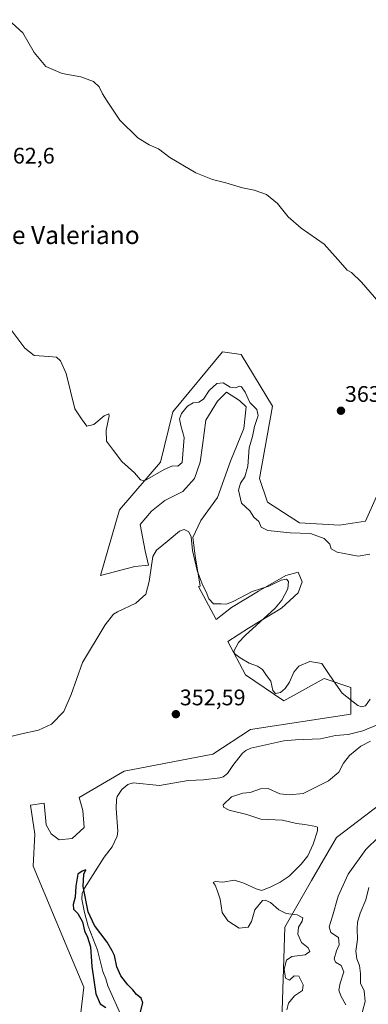
# Model space of a CAD drawing. Units: metres. Extents: x 625371 to 628853, y 4680975 to 4683350.
# Drawn here: x 625967 to 626122, y 4682144 to 4682582 of the extents above; entities that cross this region are included whole.
import ezdxf
from ezdxf.enums import TextEntityAlignment as Align

# ---------------------------------------------------------------- set-up
doc = ezdxf.new("R2010")
doc.units = ezdxf.units.M
doc.header["$MEASUREMENT"] = 0
for name, color, linetype, lineweight in [('Carátula', 7, 'Continuous', 5), ('Corriente natural lineal', 142, 'Continuous', 13), ('Cultivos herbáceos CxS', 92, 'Continuous', 0), ('Curva de nivel maestra', 36, 'Continuous', 30), ('Curva de nivel normal', 36, 'Continuous', 0), ('Matorral', 135, 'Continuous', 0), ('Matorral CxS', 135, 'Continuous', 0), ('Punto de cota en terreno', 7, 'Continuous', 0), ('Rótulo de punto de cota en terreno', 19, 'Continuous', 0), ('Suelo desnudo', 252, 'Continuous', 0), ('Suelo desnudo CxS', 43, 'Continuous', 0), ('Texto cartográfico', 19, 'Continuous', 0)]:
    doc.layers.add(name, color=color, linetype=linetype, lineweight=lineweight)
doc.styles.add('Arial', font='txt', dxfattribs={"height": 0.2})

# ---------------------------------------------------------------- blocks, each defined once
blk = doc.blocks.new('*U153')
at = {"layer": 'Suelo desnudo CxS', "color": 43, "linetype": 'Continuous', "lineweight": 0}
for points in [[(626320.1, 4682144.01, 375.02), (626313.19, 4682200.27, 374.27), (626310.23, 4682214.09, 373.28), (626310.47, 4682214.09, 373.24), (626296.66, 4682264.71, 370.16), (626285.1, 4682262.06, 369.43), (626273.97, 4682259.5, 369.06), (626251.56, 4682264.47, 365.9), (626233.52, 4682274.31, 362.4), (626174.71, 4682258.98, 359.08), (626133.51, 4682238.42, 358.29), (626107.54, 4682218.58, 355.79), (626096.38, 4682199.45, 355.99), (626084.55, 4682178.72, 353.52), (626083.23, 4682137.18, 354.33)], [(625989.5, 4682101.73, 349.58), (625995.42, 4682152.08, 351.98), (625988.32, 4682169.01, 352.3), (625972.92, 4682205.8, 352.06), (625973.72, 4682220.1, 352.92), (625971.75, 4682232.93, 353.73), (625977.87, 4682233.77, 352.25), (625978.66, 4682224.2, 352.29), (625981, 4682220.12, 352.08), (625984.5, 4682217.49, 351.86), (625990.33, 4682218.08, 351.85), (625995.58, 4682223.03, 352.03), (625995, 4682230.62, 351.73), (625993.44, 4682236.33, 351.5), (626013.4, 4682247.96, 351.73), (626052.65, 4682255.63, 352.79), (626069.42, 4682266.49, 352.8), (626113.82, 4682273.4, 354.3), (626113.82, 4682285.24, 355.92), (626101.98, 4682289.19, 354.65), (626084.22, 4682279.32, 353.76), (626067.22, 4682290.83, 354.01), (626059.36, 4682305.56, 354.23), (626068.56, 4682311.6, 354.76), (626083.16, 4682320.36, 355.25), (626090.46, 4682327.29, 355.61), (626092.28, 4682332.04, 355.75), (626090.46, 4682336.42, 355.75), (626084.98, 4682334.96, 355.34), (626072.94, 4682328.02, 354.7), (626060.9, 4682320.72, 354.49), (626054.13, 4682315.37, 354.17), (626046.29, 4682330.07, 354.45), (626047.03, 4682330.21, 354.57), (626044.84, 4682343.71, 355.3), (626043.75, 4682351.74, 355.25), (626047.4, 4682359.4, 355.62), (626054.7, 4682369.62, 356.63), (626060.54, 4682385.68, 357.51), (626066.38, 4682400.27, 358.16), (626067.47, 4682409.76, 358.92), (626064.55, 4682412.68, 358.84), (626058.71, 4682416.33, 358.82), (626054.7, 4682412.32, 358.19), (626049.59, 4682403.92, 357.68), (626048.13, 4682392.61, 357.15), (626047.04, 4682385.31, 356.93), (626044.48, 4682378.01, 356.46), (626039.37, 4682372.18, 356.27), (626031.34, 4682368.16, 356.29), (626025.51, 4682363.42, 356.29), (626020.4, 4682357.58, 356.33), (626022.59, 4682345.9, 355.38), (626024.16, 4682339.5, 355.18), (626018.1, 4682338.87, 356.72), (626002.86, 4682334.98, 357.7), (626011.27, 4682364.15, 359.16), (626029.52, 4682385.31, 360.35), (626034.99, 4682407.57, 361.46), (626056.89, 4682434.21, 362.19), (626065.28, 4682433.12, 362.22), (626079.15, 4682410.13, 362.1), (626073.31, 4682378.01, 361.08), (626076.96, 4682367.43, 360.74), (626091.13, 4682358.29, 360.87), (626108.88, 4682357.3, 361.24), (626120.38, 4682359.04, 361.45), (626128.41, 4682376.92, 362.18)]]:
    blk.add_polyline3d(points, dxfattribs=at)
blk = doc.blocks.new('*U178')
at = {"layer": 'Curva de nivel normal', "color": 36, "linetype": 'Continuous', "lineweight": 0}
for points in [[(625963.56, 4682443.57, 360), (625969.3, 4682435.95, 360), (625973.46, 4682432.58, 360), (625979.98, 4682432.14, 360), (625983.35, 4682431.83, 360), (625985.06, 4682430.3, 360), (625987.61, 4682424.57, 360), (625991.38, 4682408.88, 360), (625994.35, 4682404.45, 360), (625996.77, 4682401.22, 360), (625999.84, 4682401.97, 360), (626004.53, 4682405.83, 360), (626006.48, 4682406.68, 360), (626006.73, 4682405.86, 360), (626005.33, 4682399.4, 360), (626005.57, 4682394.58, 360), (626008.54, 4682390.38, 360), (626012.26, 4682385.49, 360), (626017.97, 4682380.52, 360), (626020.52, 4682377.34, 360), (626022.33, 4682377.04, 360), (626031.01, 4682382.07, 360), (626034.77, 4682383.64, 360), (626037.14, 4682383.45, 360), (626039, 4682385.06, 360), (626039.98, 4682396.21, 360), (626038.46, 4682401.51, 360), (626037.92, 4682404.47, 360), (626038.77, 4682406.9, 360), (626041.46, 4682410.1, 360), (626043.98, 4682411.57, 360), (626046.5, 4682411.88, 360), (626048.5, 4682413.24, 360), (626050.97, 4682417.16, 360), (626054.42, 4682420.26, 360), (626057.29, 4682420.46, 360), (626060.42, 4682418.51, 360), (626062.68, 4682418.23, 360), (626064.43, 4682419.06, 360), (626065.42, 4682418.77, 360), (626067.04, 4682416.37, 360), (626069.09, 4682411.75, 360), (626072.15, 4682408.72, 360), (626072.75, 4682405.96, 360), (626071.22, 4682401.07, 360), (626070.2, 4682396.62, 360), (626068.77, 4682391.55, 360), (626068.24, 4682383.45, 360), (626066.93, 4682378.75, 360), (626064.94, 4682375.91, 360), (626064.12, 4682372.8, 360), (626065.41, 4682366.98, 360), (626069.15, 4682363.63, 360), (626070.92, 4682360.82, 360), (626073, 4682358.9, 360), (626074.17, 4682356.4, 360), (626077.06, 4682354.96, 360), (626086.94, 4682353.84, 360), (626095.92, 4682353.62, 360), (626101.98, 4682351.4, 360), (626104.51, 4682348.82, 360), (626105.11, 4682346.78, 360), (626107.78, 4682345.31, 360), (626117.18, 4682343.54, 360), (626122.36, 4682344.42, 360)], [(626126.25, 4682218.85, 360), (626120.59, 4682213.26, 360), (626112.71, 4682202.31, 360), (626108.28, 4682192.44, 360), (626105.77, 4682183.61, 360), (626104.25, 4682178.88, 360), (626105.07, 4682176.36, 360), (626108.42, 4682174.21, 360), (626108.7, 4682170.94, 360), (626107.49, 4682168.19, 360), (626106.47, 4682164.7, 360), (626107.12, 4682163.14, 360), (626109.64, 4682161.68, 360), (626110.81, 4682158.85, 360), (626109.11, 4682153.8, 360), (626108.54, 4682150.7, 360), (626109.39, 4682148.28, 360), (626111.59, 4682144.28, 360)]]:
    blk.add_polyline3d(points, dxfattribs=at)
blk = doc.blocks.new('*U179')
at = {"layer": 'Curva de nivel normal', "color": 36, "linetype": 'Continuous', "lineweight": 0}
for points in [[(626085.55, 4682141.94, 355), (626086.18, 4682144.94, 355), (626088.83, 4682148.28, 355), (626092.37, 4682150.61, 355), (626092.75, 4682153.16, 355), (626090.76, 4682156.94, 355), (626088.68, 4682157.05, 355), (626086.68, 4682155.23, 355), (626084.92, 4682156.11, 355), (626084.38, 4682160.04, 355), (626085.28, 4682164.07, 355), (626087.77, 4682165.77, 355), (626093.57, 4682166.4, 355), (626095.71, 4682167.89, 355), (626094.92, 4682169.51, 355), (626092.03, 4682171.96, 355), (626090.33, 4682175.64, 355), (626090.68, 4682178.66, 355), (626092.34, 4682181.32, 355), (626092.56, 4682182.94, 355), (626090.07, 4682184.16, 355), (626085.26, 4682184.81, 355), (626081.9, 4682186.5, 355), (626078.29, 4682189.72, 355), (626075.85, 4682190.79, 355), (626074.63, 4682190.54, 355), (626071.31, 4682186.44, 355), (626069.84, 4682181.28, 355), (626068.3, 4682178.73, 355), (626064.37, 4682178.27, 355), (626059.32, 4682181.47, 355), (626056.83, 4682185.28, 355), (626055.96, 4682191.22, 355), (626054.73, 4682194.65, 355), (626053.72, 4682197.36, 355), (626052.76, 4682198.56, 355), (626053.7, 4682198.94, 355), (626057.12, 4682198.66, 355), (626062.34, 4682199.55, 355), (626066.49, 4682198.33, 355), (626071.84, 4682195.76, 355), (626074.42, 4682194.97, 355), (626078.35, 4682196.7, 355), (626082.57, 4682198.72, 355), (626086.57, 4682201.42, 355), (626091.9, 4682206.77, 355), (626094.77, 4682210.48, 355), (626097.16, 4682215.53, 355), (626099.08, 4682221.48, 355), (626099.09, 4682223.07, 355), (626098.3, 4682223.42, 355), (626093.41, 4682224.33, 355), (626089.78, 4682224.74, 355), (626083.62, 4682226.3, 355), (626074.01, 4682226.73, 355), (626067.68, 4682228.83, 355), (626059.9, 4682230.66, 355), (626057.34, 4682232.05, 355), (626057.28, 4682233.02, 355), (626060.9, 4682236.6, 355), (626065.95, 4682238.18, 355), (626069.26, 4682238.47, 355), (626073.74, 4682240.22, 355), (626077.28, 4682240.3, 355), (626082.35, 4682237.89, 355), (626086.7, 4682237.48, 355), (626092.68, 4682238.13, 355), (626104.01, 4682243.71, 355), (626108.58, 4682247.59, 355), (626110.66, 4682251.56, 355), (626113.28, 4682254.99, 355), (626118.32, 4682259.16, 355), (626122.67, 4682261.34, 355)], [(626122.42, 4682280.01, 355), (626120.46, 4682276.96, 355), (626118.59, 4682276.55, 355), (626117, 4682277.25, 355), (626109.99, 4682282.67, 355), (626106.18, 4682288.12, 355), (626103.75, 4682291.89, 355), (626101.08, 4682295.87, 355), (626095.62, 4682296.74, 355), (626090.85, 4682294.71, 355), (626088.61, 4682292, 355), (626086.71, 4682287.57, 355), (626084.79, 4682284.69, 355), (626082.64, 4682282.96, 355), (626080.51, 4682282.44, 355), (626079.3, 4682283.87, 355), (626078.44, 4682288.02, 355), (626076.47, 4682290.52, 355), (626074.64, 4682293.12, 355), (626072.43, 4682294.64, 355), (626068.73, 4682295.92, 355), (626064.79, 4682298.4, 355), (626062.42, 4682300.07, 355), (626061.98, 4682301.25, 355), (626064.05, 4682305.22, 355), (626067, 4682308.27, 355), (626080.35, 4682320.39, 355), (626083.3, 4682323.92, 355), (626085.96, 4682329.01, 355), (626086.28, 4682332.31, 355), (626085.36, 4682333.32, 355), (626082.92, 4682332.82, 355), (626077.55, 4682330.14, 355), (626070.13, 4682327.76, 355), (626062, 4682323.45, 355), (626058.68, 4682322.23, 355), (626056.35, 4682322.4, 355), (626053.01, 4682322.27, 355), (626050.89, 4682324.63, 355), (626049.78, 4682327.69, 355), (626048.11, 4682330.84, 355), (626045.74, 4682337.18, 355), (626043.68, 4682345.98, 355), (626042.99, 4682352.12, 355), (626042.01, 4682354.25, 355), (626039.96, 4682355.34, 355), (626037.85, 4682354.55, 355), (626032.36, 4682350.07, 355), (626027.74, 4682346.1, 355), (626026.02, 4682343.3, 355), (626024.46, 4682332.29, 355), (626022.92, 4682326.59, 355), (626018.5, 4682322.59, 355), (626010.4, 4682318.84, 355), (626008.58, 4682317.73, 355), (626004.84, 4682313.04, 355), (625994.92, 4682296.24, 355), (625989.85, 4682282.02, 355), (625986.54, 4682274.53, 355), (625981.03, 4682268.93, 355), (625975.36, 4682266.22, 355), (625967.18, 4682264.49, 355), (625960.63, 4682262.79, 355)]]:
    blk.add_polyline3d(points, dxfattribs=at)
blk = doc.blocks.new('*U190')
at = {"layer": 'Curva de nivel maestra', "color": 36, "linetype": 'Continuous', "lineweight": 30}
blk.add_polyline3d([(626020.4, 4682140.6, 350), (626021.54, 4682145.12, 350), (626020.87, 4682147.13, 350), (626018.84, 4682148.76, 350), (626017.13, 4682150.96, 350), (626014.96, 4682153.17, 350), (626011.91, 4682157.18, 350), (626010.14, 4682161.15, 350), (626009.07, 4682166.1, 350), (626007.99, 4682168.24, 350), (626005.84, 4682172.01, 350), (626000.24, 4682179.48, 350), (625997.37, 4682185.58, 350), (625995.1, 4682196.76, 350), (625995.43, 4682202.3, 350), (625996.28, 4682204.2, 350), (625994.73, 4682203.56, 350), (625992.85, 4682202.22, 350), (625991.86, 4682196.9, 350), (625991.53, 4682191.98, 350), (625990.7, 4682188.79, 350), (625990.88, 4682186.7, 350), (625992.75, 4682184.74, 350), (625994.86, 4682181.06, 350), (625995.76, 4682177.03, 350), (625997.14, 4682174.28, 350), (625998.44, 4682169.94, 350), (625998.94, 4682161.32, 350), (626000.83, 4682149.12, 350), (626002.76, 4682144.68, 350), (626005.13, 4682143, 350)], dxfattribs=at)
blk = doc.blocks.new('5PATER')
at = {"layer": 'Carátula', "linetype": 'Continuous', "lineweight": 5}
h = blk.add_hatch(color=250, dxfattribs=at)
edge = h.paths.add_edge_path()
edge.add_ellipse((0, 0.01), major_axis=(-1.33, -1.34), ratio=0.999422, start_angle=0, end_angle=360)

msp = doc.modelspace()

# ---------------------------------------------------------------- linework, layer by layer
at = {"layer": 'Corriente natural lineal', "color": 142, "linetype": 'Continuous', "lineweight": 13}
msp.add_polyline3d([(626125.32, 4682268.47, 351.96), (626119.17, 4682265.96, 352.24), (626112.74, 4682264.25, 352.37), (626107.1, 4682263.88, 352.44), (626100.36, 4682262.35, 352.53), (626089.39, 4682262, 352.01), (626084.22, 4682261.47, 351.71), (626069.55, 4682258.2, 351.29), (626067.25, 4682257.19, 351.27), (626065.82, 4682255.99, 351.24), (626061.6, 4682250.55, 351.14), (626059.24, 4682247.02, 351.15), (626057.21, 4682245.49, 351.14), (626055.77, 4682245.08, 351.11), (626048.53, 4682244.16, 351.01), (626041.75, 4682243.82, 351.06), (626028.94, 4682241.71, 350.8), (626017.36, 4682242.87, 350.66), (626015.03, 4682242.04, 350.72), (626012.23, 4682239.9, 350.7), (626010.28, 4682236.8, 350.58), (626009.94, 4682235.5, 350.56), (626009.74, 4682231.46, 350.48), (626010.52, 4682221.44, 350.44), (626010.2, 4682219.1, 350.45), (626008.01, 4682214.45, 350.33), (626004.53, 4682209.76, 350.21), (625995.77, 4682196.03, 350.01), (625994.69, 4682193.68, 349.97), (625994.49, 4682191.19, 349.93), (625995.67, 4682185.27, 349.87), (625997.37, 4682179.11, 349.8), (626001.56, 4682168.47, 349.66), (626003.87, 4682159.05, 349.49), (626005.26, 4682155.84, 349.4), (626006.12, 4682152.63, 349.35), (626012.52, 4682138.48, 349.14)], dxfattribs=at)
at = {"layer": 'Cultivos herbáceos CxS', "color": 92, "linetype": 'Continuous', "lineweight": 0}
for points in [[(626128.41, 4682376.92, 362.18), (626120.38, 4682359.04, 361.45), (626108.88, 4682357.3, 361.24), (626091.13, 4682358.29, 360.87), (626076.96, 4682367.43, 360.74), (626073.31, 4682378.01, 361.08), (626079.15, 4682410.13, 362.1), (626065.28, 4682433.12, 362.22), (626056.89, 4682434.21, 362.19), (626034.99, 4682407.57, 361.46), (626029.52, 4682385.31, 360.35), (626011.27, 4682364.15, 359.16), (626002.86, 4682334.98, 357.7), (626018.1, 4682338.87, 356.72), (626024.16, 4682339.5, 355.18), (626022.59, 4682345.9, 355.38), (626020.4, 4682357.58, 356.33), (626025.51, 4682363.42, 356.29), (626031.34, 4682368.16, 356.29), (626039.37, 4682372.18, 356.27), (626044.48, 4682378.01, 356.46), (626047.03, 4682385.31, 356.93), (626048.13, 4682392.61, 357.15), (626049.59, 4682403.92, 357.68), (626054.7, 4682412.32, 358.19), (626058.71, 4682416.33, 358.82), (626064.55, 4682412.68, 358.84), (626067.47, 4682409.76, 358.92), (626066.38, 4682400.27, 358.16), (626060.54, 4682385.68, 357.51), (626054.7, 4682369.62, 356.63), (626047.4, 4682359.4, 355.62), (626043.75, 4682351.74, 355.25), (626044.84, 4682343.71, 355.3), (626047.03, 4682330.21, 354.57), (626046.29, 4682330.07, 354.45), (626054.13, 4682315.37, 354.17), (626060.9, 4682320.72, 354.49), (626072.94, 4682328.02, 354.7), (626084.98, 4682334.96, 355.34), (626090.46, 4682336.42, 355.75), (626092.28, 4682332.04, 355.75), (626090.46, 4682327.29, 355.61), (626083.16, 4682320.36, 355.25), (626068.56, 4682311.6, 354.76), (626059.36, 4682305.56, 354.23), (626067.22, 4682290.83, 354.01), (626084.22, 4682279.32, 353.76), (626101.98, 4682289.19, 354.65), (626113.82, 4682285.24, 355.92), (626113.82, 4682273.4, 354.3), (626069.42, 4682266.49, 352.8), (626052.65, 4682255.63, 352.79), (626013.4, 4682247.96, 351.73), (625993.44, 4682236.33, 351.5), (625995, 4682230.62, 351.73), (625995.58, 4682223.03, 352.03), (625990.33, 4682218.08, 351.85), (625984.5, 4682217.49, 351.86), (625981, 4682220.12, 352.08), (625978.66, 4682224.2, 352.29), (625977.87, 4682233.77, 352.25), (625971.75, 4682232.93, 353.73), (625973.72, 4682220.1, 352.92), (625972.92, 4682205.8, 352.06), (625988.32, 4682169.01, 352.3), (625995.42, 4682152.08, 351.98), (625989.5, 4682101.73, 349.58)], [(625989.5, 4682101.74, 349.58), (625995.42, 4682152.08, 351.98), (625988.32, 4682169.01, 352.3), (625972.92, 4682205.8, 352.06), (625973.72, 4682220.1, 352.92), (625971.75, 4682232.93, 353.73), (625977.87, 4682233.77, 352.25), (625978.66, 4682224.2, 352.29), (625981, 4682220.12, 352.08), (625984.5, 4682217.49, 351.86), (625990.33, 4682218.08, 351.85), (625995.58, 4682223.03, 352.03), (625995, 4682230.62, 351.73), (625993.44, 4682236.33, 351.5), (626013.4, 4682247.96, 351.73), (626052.65, 4682255.63, 352.79), (626069.42, 4682266.49, 352.8), (626113.81, 4682273.4, 354.3), (626113.81, 4682285.24, 355.92), (626101.98, 4682289.19, 354.65), (626084.22, 4682279.32, 353.76), (626067.22, 4682290.83, 354.01), (626059.36, 4682305.56, 354.23), (626068.56, 4682311.6, 354.76), (626083.16, 4682320.36, 355.25), (626090.46, 4682327.29, 355.61), (626092.28, 4682332.04, 355.75), (626090.46, 4682336.42, 355.75), (626084.98, 4682334.96, 355.34), (626072.94, 4682328.02, 354.7), (626060.9, 4682320.72, 354.49), (626054.13, 4682315.37, 354.17), (626046.29, 4682330.07, 354.45), (626047.03, 4682330.21, 354.57), (626044.84, 4682343.71, 355.3), (626043.75, 4682351.74, 355.25), (626047.4, 4682359.4, 355.62), (626054.7, 4682369.62, 356.63), (626060.54, 4682385.68, 357.51), (626066.37, 4682400.27, 358.16), (626067.47, 4682409.76, 358.92), (626064.55, 4682412.68, 358.84), (626058.71, 4682416.33, 358.82), (626054.7, 4682412.32, 358.19), (626049.59, 4682403.92, 357.68), (626048.13, 4682392.61, 357.15), (626047.03, 4682385.31, 356.93), (626044.48, 4682378.01, 356.46), (626039.37, 4682372.18, 356.27), (626031.34, 4682368.16, 356.29), (626025.5, 4682363.42, 356.29), (626020.4, 4682357.58, 356.33), (626022.59, 4682345.9, 355.38), (626024.16, 4682339.5, 355.18), (626018.1, 4682338.87, 356.72), (626002.86, 4682334.98, 357.7), (626011.27, 4682364.15, 359.16), (626029.52, 4682385.31, 360.35), (626034.99, 4682407.57, 361.46), (626056.89, 4682434.21, 362.19), (626065.28, 4682433.12, 362.22), (626079.15, 4682410.13, 362.1), (626073.31, 4682378.01, 361.08), (626076.96, 4682367.43, 360.74), (626091.12, 4682358.29, 360.87), (626108.88, 4682357.3, 361.24), (626120.38, 4682359.04, 361.45), (626128.41, 4682376.92, 362.18)]]:
    msp.add_polyline3d(points, dxfattribs=at)
at = {"layer": 'Curva de nivel normal', "color": 36, "linetype": 'Continuous', "lineweight": 0}
for points in [[(626128.21, 4682454.11, 365), (626118.62, 4682465.18, 365), (626114.23, 4682469.46, 365), (626112.26, 4682470.6, 365), (626109.23, 4682473.87, 365), (626101.98, 4682482.13, 365), (626091.92, 4682489.13, 365), (626086.04, 4682494.29, 365), (626081.39, 4682500.12, 365), (626076.47, 4682504.19, 365), (626071.01, 4682506.07, 365), (626065.87, 4682507.04, 365), (626058.45, 4682509.33, 365), (626052.54, 4682510.75, 365), (626045.16, 4682513.71, 365), (626033.64, 4682520.51, 365), (626028.52, 4682524.39, 365), (626024.36, 4682526.22, 365), (626019.36, 4682529.29, 365), (626011.37, 4682537.12, 365), (626005.83, 4682545.58, 365), (626003.72, 4682548.9, 365), (626002.26, 4682551.95, 365), (625999.79, 4682554.32, 365), (625994.13, 4682556.33, 365), (625985.88, 4682557.84, 365), (625978.56, 4682561.04, 365), (625973.36, 4682567.22, 365), (625968.45, 4682575.88, 365), (625962.02, 4682581.78, 365)], [(626118.14, 4682138.03, 365), (626120.25, 4682145.74, 365), (626119.8, 4682150.46, 365), (626118.21, 4682153.93, 365), (626118.14, 4682158.08, 365), (626117.72, 4682161.72, 365), (626116.47, 4682164.66, 365), (626116.07, 4682168.07, 365), (626116.87, 4682173.18, 365), (626116.64, 4682178.06, 365), (626116.86, 4682181.01, 365), (626118.06, 4682185.01, 365), (626120.6, 4682190.8, 365), (626121.86, 4682196.32, 365)]]:
    msp.add_polyline3d(points, dxfattribs=at)
at = {"layer": 'Matorral', "color": 135, "linetype": 'Continuous', "lineweight": 0}
msp.add_polyline3d([(626310.47, 4682214.09, 373.24), (626296.66, 4682264.71, 370.16), (626285.1, 4682262.06, 369.43), (626273.97, 4682259.5, 369.06), (626251.56, 4682264.47, 365.9), (626233.52, 4682274.31, 362.4), (626174.71, 4682258.98, 359.08), (626133.51, 4682238.43, 358.29), (626107.54, 4682218.58, 355.79), (626096.38, 4682199.45, 355.99), (626084.55, 4682178.72, 353.52), (626083.23, 4682137.18, 354.33), (626082.24, 4682118.43, 354.25), (626098.02, 4682092.85, 354.69)], dxfattribs=at)
at = {"layer": 'Matorral CxS', "color": 135, "linetype": 'Continuous', "lineweight": 0}
msp.add_polyline3d([(626083.23, 4682137.18, 354.33), (626084.55, 4682178.72, 353.52), (626096.38, 4682199.45, 355.99), (626107.54, 4682218.58, 355.79), (626133.51, 4682238.42, 358.29), (626174.71, 4682258.98, 359.08), (626233.52, 4682274.31, 362.4), (626251.56, 4682264.47, 365.9), (626273.97, 4682259.5, 369.06), (626285.1, 4682262.06, 369.43), (626296.66, 4682264.71, 370.16), (626310.47, 4682214.09, 373.24), (626310.47, 4682214.09, 373.24), (626285.36, 4682242, 372.32), (626267.06, 4682244.69, 372.28), (626245.03, 4682237.86, 372.66), (626239.25, 4682232.35, 372.78), (626246.72, 4682206.61, 373.78), (626263.56, 4682186.24, 376.08), (626299.66, 4682164.79, 375.97), (626307.89, 4682141.19, 374.74)], dxfattribs=at)
at = {"layer": 'Suelo desnudo', "color": 252, "linetype": 'Continuous', "lineweight": 0}
for points in [[(625989.5, 4682101.74, 349.58), (625995.42, 4682152.08, 351.98), (625988.32, 4682169.01, 352.3), (625972.92, 4682205.8, 352.06), (625973.72, 4682220.1, 352.92), (625971.75, 4682232.93, 353.73), (625977.87, 4682233.77, 352.25), (625978.66, 4682224.2, 352.29), (625981, 4682220.12, 352.08), (625984.5, 4682217.49, 351.86), (625990.33, 4682218.08, 351.85), (625995.58, 4682223.03, 352.03), (625995, 4682230.62, 351.73), (625993.44, 4682236.33, 351.5), (626013.4, 4682247.96, 351.73), (626052.65, 4682255.63, 352.79), (626069.42, 4682266.49, 352.8), (626113.81, 4682273.4, 354.3), (626113.81, 4682285.24, 355.92), (626101.98, 4682289.19, 354.65), (626084.22, 4682279.32, 353.76), (626067.22, 4682290.83, 354.01), (626059.36, 4682305.56, 354.23), (626068.56, 4682311.6, 354.76), (626083.16, 4682320.36, 355.25), (626090.46, 4682327.29, 355.61), (626092.28, 4682332.04, 355.75), (626090.46, 4682336.42, 355.75), (626084.98, 4682334.96, 355.34), (626072.94, 4682328.02, 354.7), (626060.9, 4682320.72, 354.49), (626054.13, 4682315.37, 354.17), (626046.29, 4682330.07, 354.45), (626047.03, 4682330.21, 354.57), (626044.84, 4682343.71, 355.3), (626043.75, 4682351.74, 355.25), (626047.4, 4682359.4, 355.62), (626054.7, 4682369.62, 356.63), (626060.54, 4682385.68, 357.51), (626066.37, 4682400.27, 358.16), (626067.47, 4682409.76, 358.92), (626064.55, 4682412.68, 358.84), (626058.71, 4682416.33, 358.82), (626054.7, 4682412.32, 358.19), (626049.59, 4682403.92, 357.68), (626048.13, 4682392.61, 357.15), (626047.03, 4682385.31, 356.93), (626044.48, 4682378.01, 356.46), (626039.37, 4682372.18, 356.27), (626031.34, 4682368.16, 356.29), (626025.5, 4682363.42, 356.29), (626020.4, 4682357.58, 356.33), (626022.59, 4682345.9, 355.38), (626024.16, 4682339.5, 355.18), (626018.1, 4682338.87, 356.72), (626002.86, 4682334.98, 357.7), (626011.27, 4682364.15, 359.16), (626029.52, 4682385.31, 360.35), (626034.99, 4682407.57, 361.46), (626056.89, 4682434.21, 362.19), (626065.28, 4682433.12, 362.22), (626079.15, 4682410.13, 362.1), (626073.31, 4682378.01, 361.08), (626076.96, 4682367.43, 360.74), (626091.12, 4682358.29, 360.87), (626108.88, 4682357.3, 361.24), (626120.38, 4682359.04, 361.45), (626128.41, 4682376.92, 362.18)], [(626310.47, 4682214.09, 373.24), (626296.66, 4682264.71, 370.16), (626285.1, 4682262.06, 369.43), (626273.97, 4682259.5, 369.06), (626251.56, 4682264.47, 365.9), (626233.52, 4682274.31, 362.4), (626174.71, 4682258.98, 359.08), (626133.51, 4682238.43, 358.29), (626107.54, 4682218.58, 355.79), (626096.38, 4682199.45, 355.99), (626084.55, 4682178.72, 353.52), (626083.23, 4682137.18, 354.33), (626082.24, 4682118.43, 354.25), (626098.02, 4682092.85, 354.69)]]:
    msp.add_polyline3d(points, dxfattribs=at)

# ---------------------------------------------------------------- block references
at = {"layer": 'Curva de nivel maestra', "color": 36, "linetype": 'Continuous', "lineweight": 30}
msp.add_blockref('*U190', (0, 0), dxfattribs=at)
at = {"layer": 'Curva de nivel normal', "color": 36, "linetype": 'Continuous', "lineweight": 0}
for name in ['*U178', '*U179']:
    msp.add_blockref(name, (0, 0), dxfattribs=at)
at = {"layer": 'Punto de cota en terreno', "linetype": 'Continuous', "lineweight": 0}
for p in [(626109.5, 4682408.09, 363.16), (626036.26, 4682273.32, 352.59)]:
    msp.add_blockref('5PATER', p, dxfattribs=at)
at = {"layer": 'Suelo desnudo CxS', "color": 43, "linetype": 'Continuous', "lineweight": 0}
msp.add_blockref('*U153', (0, 0), dxfattribs=at)

# ---------------------------------------------------------------- texts
at = {"layer": 'Rótulo de punto de cota en terreno', "color": 19, "linetype": 'Continuous', "lineweight": 0, "style": 'Arial'}
for s, p in [('362,6', (625958.66, 4682515.7)), ('363,16', (626111.26, 4682409.85)), ('352,59', (626038.02, 4682275.08))]:
    msp.add_text(s, height=7, dxfattribs=at).set_placement(p, align=Align.BOTTOM_LEFT)
at = {"layer": 'Texto cartográfico', "color": 19, "linetype": 'Continuous', "lineweight": 0, "style": 'Arial'}
msp.add_text('La Cabaña de Valeriano', height=8, dxfattribs=at).set_placement((625960.61, 4682486.14), align=Align.MIDDLE_CENTER)

doc.saveas('drawing.dxf')
